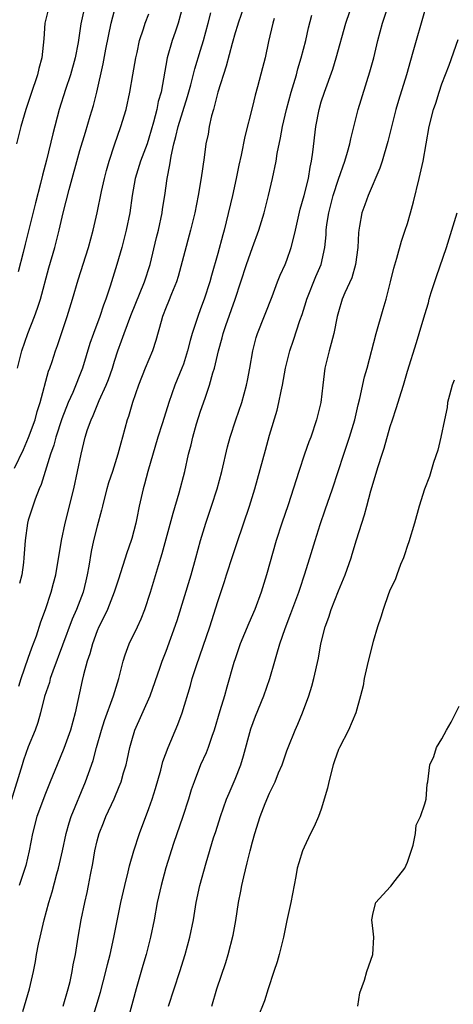
# Model space of a CAD drawing. Units: inches. Extents: x 2517000 to 2520000, y 1560000 to 1563000.
# Drawn here: x 2519032 to 2519082, y 1561061 to 1561175 of the extents above; entities that cross this region are included whole.
import ezdxf

# ---------------------------------------------------------------- set-up
doc = ezdxf.new("R2010")
doc.units = ezdxf.units.IN
doc.header["$MEASUREMENT"] = 0
doc.layers.add('LD25171560_2ft', color=65, linetype='Continuous')

msp = doc.modelspace()

# ---------------------------------------------------------------- linework, layer by layer
at = {"layer": 'LD25171560_2ft'}
for points, elevation in [([(2519037.03, 1561061), (2519037.63, 1561063), (2519037.85, 1561063.85), (2519038.1, 1561065), (2519038.22, 1561065.78), (2519038.46, 1561067), (2519038.79, 1561069), (2519039.15, 1561071), (2519039.56, 1561073), (2519039.82, 1561074.18), (2519039.99, 1561075), (2519040.21, 1561076.21), (2519040.48, 1561077.52), (2519040.73, 1561079), (2519041, 1561080.17), (2519041.22, 1561081), (2519041.73, 1561082.27), (2519042.01, 1561083), (2519042.95, 1561085.05), (2519043.55, 1561086.45), (2519043.76, 1561087), (2519044.06, 1561088.06), (2519044.34, 1561089), (2519044.47, 1561089.53), (2519044.77, 1561091), (2519045, 1561091.82), (2519045.37, 1561093), (2519047.14, 1561097), (2519048.32, 1561100.32), (2519048.55, 1561101), (2519049, 1561102.16), (2519050.29, 1561105.71), (2519051.89, 1561111), (2519052.46, 1561113), (2519053, 1561115), (2519053.6, 1561117), (2519054.27, 1561119), (2519054.9, 1561121), (2519055.45, 1561123), (2519056.13, 1561125.87), (2519056.44, 1561127), (2519057.09, 1561129), (2519057.77, 1561131), (2519058.34, 1561133), (2519058.45, 1561133.55), (2519058.71, 1561135), (2519059.04, 1561137), (2519059.46, 1561138.54), (2519059.6, 1561139), (2519061.31, 1561143.31), (2519061.93, 1561145), (2519062.24, 1561145.76), (2519062.79, 1561147), (2519063, 1561147.53), (2519063.51, 1561149), (2519063.83, 1561150.17), (2519063.99, 1561151), (2519064.56, 1561153.44), (2519065.02, 1561155.02), (2519065.5, 1561157), (2519065.7, 1561158.3), (2519065.87, 1561159), (2519066.03, 1561160.03), (2519066.36, 1561163), (2519066.74, 1561165), (2519067, 1561165.88), (2519067.37, 1561167), (2519068.33, 1561169.67), (2519068.72, 1561171), (2519069.86, 1561175), (2519071.19, 1561179)], 6392), ([(2519040, 1561058), (2519041.37, 1561062.63), (2519042, 1561065), (2519042.18, 1561065.82), (2519042.5, 1561067), (2519042.94, 1561068.94), (2519043.75, 1561073), (2519044.19, 1561075), (2519044.58, 1561076.58), (2519044.73, 1561077.27), (2519045.23, 1561079), (2519045.89, 1561081), (2519047, 1561083.91), (2519047.38, 1561085), (2519047.78, 1561086.22), (2519048.38, 1561088.38), (2519048.63, 1561089.37), (2519049.22, 1561091), (2519050.34, 1561093.66), (2519050.85, 1561095), (2519051.82, 1561098.18), (2519052.03, 1561099), (2519052.51, 1561100.51), (2519054.08, 1561105), (2519055, 1561107.91), (2519055.77, 1561110.23), (2519056.01, 1561111), (2519056.74, 1561113.26), (2519057.25, 1561114.75), (2519058.66, 1561119), (2519059.28, 1561121), (2519060.51, 1561125.49), (2519061, 1561127.21), (2519061.87, 1561130.13), (2519062.07, 1561131), (2519062.33, 1561132.33), (2519062.49, 1561133), (2519062.86, 1561135), (2519063.36, 1561137), (2519063.78, 1561138.22), (2519064.51, 1561140.51), (2519064.77, 1561141.23), (2519065.26, 1561142.74), (2519065.33, 1561143), (2519066.38, 1561145.62), (2519066.98, 1561147), (2519067.42, 1561149), (2519067.56, 1561150.44), (2519067.57, 1561151), (2519067.65, 1561151.65), (2519067.87, 1561153), (2519068.39, 1561155), (2519069, 1561156.92), (2519069.73, 1561159), (2519070.05, 1561160.05), (2519070.3, 1561161), (2519070.41, 1561161.59), (2519071.28, 1561165), (2519072.65, 1561169.35), (2519073.08, 1561171), (2519073.55, 1561173), (2519074.1, 1561175), (2519075.31, 1561178.69)], 6394), ([(2519079.55, 1561178.45), (2519078.6, 1561175), (2519078.01, 1561173), (2519077.64, 1561171.64), (2519077.34, 1561170.66), (2519076.88, 1561169), (2519075.96, 1561166.04), (2519075.65, 1561165), (2519074.73, 1561161.27), (2519074.06, 1561159), (2519073.81, 1561158.19), (2519072.44, 1561155), (2519072.06, 1561153.94), (2519071.7, 1561153), (2519071.44, 1561151.44), (2519071.35, 1561151), (2519071.3, 1561150.7), (2519071.25, 1561149), (2519070.98, 1561147), (2519070.53, 1561145.47), (2519069.74, 1561143.74), (2519069.44, 1561143), (2519069, 1561141.53), (2519068.86, 1561141), (2519068.46, 1561139), (2519068.16, 1561137.84), (2519067.92, 1561137), (2519067.42, 1561135), (2519067.16, 1561133), (2519066.93, 1561131), (2519066.46, 1561129), (2519065.78, 1561127), (2519065.56, 1561126.44), (2519065.06, 1561125), (2519064.38, 1561123), (2519063.15, 1561119.15), (2519062.42, 1561117), (2519061.78, 1561115), (2519060.64, 1561111), (2519060.01, 1561109), (2519059.28, 1561107), (2519058.59, 1561105.41), (2519057.6, 1561103), (2519057, 1561101.28), (2519056.86, 1561100.86), (2519056.02, 1561097.98), (2519055.75, 1561097), (2519055.23, 1561095.23), (2519054.55, 1561093), (2519054.28, 1561092.28), (2519053.86, 1561091), (2519053.63, 1561090.37), (2519053, 1561088.98), (2519052.23, 1561087), (2519051.91, 1561086.09), (2519051.59, 1561085), (2519050.93, 1561083), (2519049.85, 1561079.85), (2519048.95, 1561077.05), (2519048.4, 1561075), (2519047.97, 1561073), (2519047.59, 1561071), (2519047.18, 1561069), (2519046.68, 1561067), (2519046.31, 1561065.69), (2519045.52, 1561063), (2519044.13, 1561057.87)], 6396), ([(2519058.05, 1561177), (2519057.36, 1561175), (2519057.28, 1561174.72), (2519057, 1561173.87), (2519056.64, 1561172.64), (2519055.97, 1561170.03), (2519054.99, 1561166.99), (2519054.48, 1561165), (2519054.27, 1561164.27), (2519054, 1561163), (2519053.87, 1561162.13), (2519053.62, 1561161), (2519053.41, 1561159.41), (2519053.07, 1561157.07), (2519052.7, 1561155), (2519052.31, 1561153), (2519051.84, 1561151), (2519051, 1561147.96), (2519050.38, 1561145.62), (2519050.19, 1561145), (2519049.61, 1561143.61), (2519049.27, 1561142.73), (2519049, 1561142.07), (2519048.58, 1561141), (2519048.4, 1561140.4), (2519047.8, 1561138.2), (2519047.4, 1561137), (2519046.58, 1561135), (2519045.8, 1561133), (2519045.09, 1561131), (2519044.61, 1561129.39), (2519044.47, 1561129), (2519043.93, 1561127), (2519043.72, 1561126.28), (2519043.4, 1561125), (2519042.76, 1561123), (2519042.32, 1561121.68), (2519042.12, 1561121), (2519041.8, 1561119.8), (2519041.6, 1561119), (2519041.5, 1561118.5), (2519041, 1561116.65), (2519040.58, 1561115), (2519040.29, 1561113.71), (2519040.02, 1561112.02), (2519039.84, 1561111), (2519039.66, 1561110.34), (2519039.35, 1561109), (2519038.59, 1561107), (2519038.11, 1561105.89), (2519035.83, 1561099.83), (2519035.55, 1561099), (2519035.45, 1561098.55), (2519034.9, 1561096.9), (2519034.42, 1561095), (2519034.11, 1561093.89), (2519033.79, 1561093), (2519033, 1561091.07), (2519032.46, 1561089.54), (2519032.28, 1561089), (2519031, 1561084.84)], 6386), ([(2519031.4, 1561123.4), (2519032.43, 1561125.57), (2519033.04, 1561126.96), (2519033.78, 1561129), (2519034.04, 1561129.96), (2519034.39, 1561131), (2519035.36, 1561134.64), (2519035.5, 1561135), (2519035.76, 1561135.76), (2519036.17, 1561137), (2519036.4, 1561137.6), (2519037.53, 1561141), (2519038.15, 1561143), (2519038.78, 1561145.22), (2519040, 1561149), (2519040.54, 1561151), (2519040.99, 1561153.01), (2519041.48, 1561155.48), (2519041.83, 1561157), (2519042.07, 1561157.93), (2519042.37, 1561159), (2519043, 1561160.91), (2519043.75, 1561163), (2519044.35, 1561165), (2519044.8, 1561167), (2519045.15, 1561169), (2519045.47, 1561171), (2519045.62, 1561171.62), (2519045.89, 1561173), (2519046.36, 1561174.36), (2519046.55, 1561175), (2519047, 1561176.1)], 6380), ([(2519035.42, 1561177), (2519034.91, 1561175), (2519034.81, 1561173.19), (2519034.59, 1561171), (2519034.24, 1561169.76), (2519034.06, 1561169), (2519033.28, 1561166.72), (2519032.73, 1561165), (2519032.14, 1561163), (2519031.64, 1561161)], 6374), ([(2519031.73, 1561135), (2519032.26, 1561137), (2519032.95, 1561139), (2519033.73, 1561141), (2519034.07, 1561141.93), (2519034.4, 1561143), (2519035.39, 1561146.61), (2519036.07, 1561149), (2519036.6, 1561151), (2519037.04, 1561153), (2519037.73, 1561155.73), (2519039, 1561160.23), (2519039.63, 1561162.37), (2519040.2, 1561164.2), (2519040.56, 1561165.44), (2519040.96, 1561167), (2519041.7, 1561170.3), (2519041.99, 1561171.99), (2519042.6, 1561175), (2519043, 1561176.49)], 6378), ([(2519039.55, 1561177), (2519039.08, 1561174.92), (2519038.78, 1561172.78), (2519038.44, 1561171), (2519037.9, 1561169), (2519037.31, 1561167.31), (2519036.57, 1561165), (2519035.83, 1561162.17), (2519035.12, 1561159.12), (2519034.64, 1561157.36), (2519034.42, 1561156.42), (2519033.82, 1561154.18), (2519033, 1561150.78), (2519032.64, 1561149.36), (2519032.42, 1561148.42), (2519031.83, 1561146.17)], 6376), ([(2519031.9, 1561098.1), (2519032.18, 1561099), (2519033, 1561101.35), (2519033.43, 1561102.57), (2519033.95, 1561103.95), (2519034.45, 1561105.55), (2519034.99, 1561107), (2519035.66, 1561109), (2519035.94, 1561110.06), (2519036.18, 1561111), (2519036.85, 1561115), (2519037.29, 1561117), (2519038.28, 1561121), (2519038.73, 1561123), (2519039.13, 1561125), (2519039.62, 1561127), (2519039.89, 1561127.89), (2519040.29, 1561129), (2519040.52, 1561129.48), (2519041.23, 1561131.23), (2519042.04, 1561133), (2519042.31, 1561133.69), (2519042.76, 1561135), (2519043, 1561135.8), (2519043.4, 1561137), (2519043.83, 1561138.17), (2519044.12, 1561139), (2519044.91, 1561141.09), (2519046.49, 1561145), (2519047.13, 1561147), (2519047.87, 1561150.13), (2519048.1, 1561151), (2519048.53, 1561153), (2519048.58, 1561153.42), (2519048.83, 1561155), (2519049.12, 1561157), (2519049.44, 1561158.56), (2519049.57, 1561159.57), (2519049.89, 1561161), (2519050.14, 1561161.86), (2519050.38, 1561163), (2519051.49, 1561166.51), (2519051.87, 1561167.87), (2519052.31, 1561169.69), (2519053, 1561171.88), (2519053.33, 1561173), (2519053.89, 1561175), (2519054.19, 1561176.19)], 6384), ([(2519050.92, 1561177), (2519050.4, 1561175), (2519050.05, 1561173.96), (2519049.69, 1561173), (2519049.1, 1561171), (2519048.4, 1561167), (2519048.09, 1561165.91), (2519047.91, 1561165), (2519047.54, 1561163.54), (2519047, 1561161.67), (2519046.78, 1561161), (2519046.03, 1561159), (2519045.4, 1561157), (2519045.06, 1561155), (2519044.79, 1561153), (2519044.37, 1561151), (2519044.1, 1561149.9), (2519043.86, 1561149), (2519043.28, 1561147), (2519042.49, 1561144.49), (2519042, 1561143), (2519041.71, 1561142.29), (2519041.29, 1561141), (2519040.55, 1561139), (2519040.16, 1561137.84), (2519039.31, 1561135), (2519038.17, 1561132.17), (2519037.64, 1561131), (2519036.88, 1561129.12), (2519036.18, 1561127), (2519035.95, 1561126.05), (2519035.58, 1561125), (2519034.51, 1561121.49), (2519034.28, 1561121), (2519033.81, 1561119.81), (2519033, 1561117.37), (2519032.9, 1561117), (2519032.62, 1561115), (2519032.49, 1561113), (2519032.43, 1561112.43), (2519032.24, 1561111), (2519031.99, 1561110.01)], 6382), ([(2519032.36, 1561060.36), (2519033.15, 1561063), (2519033.59, 1561065), (2519033.82, 1561066.19), (2519033.94, 1561067), (2519034.17, 1561068.17), (2519034.36, 1561069), (2519034.5, 1561069.5), (2519034.85, 1561071), (2519035.38, 1561073), (2519035.76, 1561074.24), (2519036.32, 1561076.32), (2519036.52, 1561077), (2519036.96, 1561079), (2519037.38, 1561081), (2519037.73, 1561082.27), (2519037.98, 1561083), (2519039.65, 1561087), (2519039.97, 1561087.97), (2519040.51, 1561089.49), (2519040.92, 1561091), (2519041.5, 1561093), (2519041.86, 1561094.14), (2519042.89, 1561097), (2519043.5, 1561099), (2519044.01, 1561101), (2519044.25, 1561101.75), (2519044.72, 1561103), (2519045.67, 1561105), (2519046.08, 1561105.92), (2519046.52, 1561107), (2519047.19, 1561109), (2519048.1, 1561112.1), (2519048.52, 1561113.48), (2519049.81, 1561118.19), (2519050.52, 1561120.52), (2519051.15, 1561123), (2519051.61, 1561125), (2519051.9, 1561126.1), (2519052.1, 1561127), (2519052.52, 1561128.52), (2519053, 1561130.01), (2519053.51, 1561131.51), (2519054.04, 1561133), (2519054.43, 1561134.43), (2519054.61, 1561135), (2519055.07, 1561137), (2519055.49, 1561138.51), (2519055.61, 1561139), (2519055.93, 1561139.93), (2519057.02, 1561143), (2519057.68, 1561145), (2519058.31, 1561147), (2519059, 1561148.98), (2519059.76, 1561151), (2519060.37, 1561153), (2519060.89, 1561155), (2519061.34, 1561157), (2519061.75, 1561159), (2519061.89, 1561159.89), (2519062.28, 1561161.72), (2519062.49, 1561163), (2519062.95, 1561165), (2519063.52, 1561167), (2519064.12, 1561169), (2519064.29, 1561169.71), (2519064.68, 1561171), (2519065.19, 1561173), (2519065.52, 1561174.48), (2519065.92, 1561175.92)], 6390), ([(2519061.54, 1561175.54), (2519061.39, 1561175), (2519060.87, 1561172.87), (2519060.47, 1561171), (2519060.19, 1561169.81), (2519059.61, 1561167.61), (2519059.33, 1561166.67), (2519059, 1561165.32), (2519058.13, 1561161.87), (2519057.71, 1561159.71), (2519057.45, 1561158.55), (2519057.13, 1561157), (2519056.68, 1561155), (2519055.98, 1561151.98), (2519055.73, 1561151), (2519055.56, 1561150.44), (2519055, 1561148.29), (2519054.26, 1561145.74), (2519054.07, 1561145), (2519053.42, 1561143), (2519053, 1561141.86), (2519052.66, 1561141), (2519052.51, 1561140.51), (2519052, 1561139), (2519051.79, 1561138.21), (2519051.49, 1561137), (2519051, 1561135.46), (2519050.83, 1561135), (2519050.02, 1561133), (2519049.32, 1561131), (2519048.75, 1561129.25), (2519048.53, 1561128.53), (2519048.04, 1561127), (2519046.86, 1561123), (2519046.48, 1561121.52), (2519046.32, 1561121), (2519045.88, 1561119), (2519045.61, 1561117.61), (2519045.47, 1561117), (2519045, 1561115.25), (2519044.93, 1561115), (2519044.42, 1561113.58), (2519043.48, 1561110.52), (2519042.98, 1561109), (2519042.19, 1561107), (2519041.82, 1561106.18), (2519041.2, 1561105), (2519041, 1561104.54), (2519040.44, 1561103), (2519040.15, 1561101.85), (2519039.85, 1561101), (2519039.41, 1561099.41), (2519039.25, 1561098.75), (2519038.45, 1561095), (2519037.89, 1561093), (2519037.13, 1561090.87), (2519036.35, 1561089), (2519035.55, 1561087), (2519035, 1561085.66), (2519034.01, 1561083), (2519033.49, 1561081), (2519033.12, 1561079), (2519032.71, 1561077.29), (2519031.96, 1561075)], 6388), ([(2519049.26, 1561061), (2519050.57, 1561065), (2519051.19, 1561067), (2519051.74, 1561069), (2519052.16, 1561071), (2519052.49, 1561073), (2519052.89, 1561075), (2519053.63, 1561077.63), (2519054.51, 1561080.51), (2519054.76, 1561081.24), (2519055.3, 1561083), (2519056.01, 1561085), (2519056.3, 1561085.7), (2519057, 1561087.31), (2519057.68, 1561089), (2519057.99, 1561090.01), (2519058.84, 1561093.16), (2519059.37, 1561094.63), (2519060.34, 1561097), (2519061.03, 1561099), (2519061.61, 1561101), (2519061.83, 1561101.83), (2519062.18, 1561103), (2519062.79, 1561104.79), (2519063.48, 1561106.52), (2519064.4, 1561109), (2519064.53, 1561109.47), (2519065.07, 1561111), (2519065.68, 1561113), (2519066.27, 1561115), (2519066.87, 1561116.87), (2519067.46, 1561118.54), (2519068.29, 1561121), (2519069.6, 1561125), (2519070.28, 1561127), (2519070.88, 1561129), (2519071.28, 1561130.72), (2519071.49, 1561131.49), (2519072.03, 1561133.97), (2519072.32, 1561135), (2519073.37, 1561139), (2519074.17, 1561141.83), (2519074.51, 1561143), (2519075.03, 1561145), (2519075.4, 1561146.6), (2519075.76, 1561147.76), (2519076.3, 1561149.7), (2519076.75, 1561151), (2519077, 1561151.78), (2519077.36, 1561153), (2519077.7, 1561154.3), (2519078.37, 1561157), (2519078.82, 1561159), (2519079.52, 1561163), (2519080.03, 1561165), (2519080.29, 1561165.71), (2519080.68, 1561167), (2519081, 1561167.97), (2519081.85, 1561170.15), (2519082.88, 1561173.12)], 6398), ([(2519054.28, 1561061), (2519054.89, 1561063), (2519055.94, 1561066.06), (2519056.21, 1561067), (2519056.77, 1561069.23), (2519057.07, 1561070.93), (2519057.4, 1561073), (2519057.68, 1561074.32), (2519057.79, 1561075), (2519058.01, 1561076.01), (2519058.4, 1561077.6), (2519058.73, 1561079), (2519059, 1561080.04), (2519059.27, 1561081), (2519059.92, 1561083), (2519060.5, 1561084.5), (2519061, 1561085.7), (2519061.63, 1561087), (2519062.04, 1561088.04), (2519062.45, 1561089), (2519063, 1561090.61), (2519063.15, 1561091), (2519063.96, 1561093), (2519064.29, 1561093.71), (2519064.81, 1561095), (2519065.55, 1561097), (2519065.9, 1561098.1), (2519066.14, 1561099), (2519066.66, 1561101.34), (2519066.95, 1561103), (2519067.46, 1561105), (2519067.89, 1561106.11), (2519068.16, 1561107), (2519069, 1561109.18), (2519069.76, 1561111), (2519070.46, 1561113), (2519070.59, 1561113.41), (2519071.08, 1561115.08), (2519071.69, 1561117), (2519072.02, 1561117.98), (2519072.28, 1561119), (2519072.75, 1561120.75), (2519073.6, 1561123.6), (2519074.05, 1561125), (2519074.3, 1561125.7), (2519075, 1561128.22), (2519075.25, 1561129), (2519075.7, 1561130.3), (2519076.3, 1561132.3), (2519076.53, 1561133), (2519077, 1561134.63), (2519078.05, 1561137.95), (2519078.36, 1561139), (2519079, 1561141.21), (2519079.42, 1561142.58), (2519079.53, 1561143), (2519079.76, 1561143.76), (2519080.36, 1561145.64), (2519081.51, 1561149), (2519082.15, 1561151), (2519082.77, 1561153)], 6400), ([(2519082.42, 1561133.58), (2519082.18, 1561133), (2519081.86, 1561131.86), (2519081.66, 1561131), (2519081.59, 1561130.41), (2519081.3, 1561129), (2519080.88, 1561127), (2519080.52, 1561125.48), (2519080.03, 1561124.03), (2519079.56, 1561122.44), (2519078.96, 1561120.96), (2519078.36, 1561119), (2519077.8, 1561117), (2519077.16, 1561114.84), (2519077, 1561114.43), (2519076.66, 1561113.34), (2519076.53, 1561113), (2519076.2, 1561112.2), (2519075.75, 1561111), (2519075.56, 1561110.44), (2519075, 1561109.3), (2519074.81, 1561108.81), (2519074.16, 1561107), (2519073.9, 1561106.1), (2519073.52, 1561105), (2519073, 1561103.29), (2519072.42, 1561101), (2519071.96, 1561099), (2519071.84, 1561098.16), (2519071.56, 1561097), (2519070.99, 1561095), (2519070.14, 1561093), (2519069.11, 1561091), (2519069, 1561090.76), (2519068.54, 1561089.46), (2519068.39, 1561089), (2519067.86, 1561087), (2519067.72, 1561086.28), (2519067, 1561083.85), (2519066.68, 1561083), (2519066.19, 1561081.81), (2519065.76, 1561081), (2519065, 1561079.44), (2519064.8, 1561079), (2519064.38, 1561077.63), (2519064.21, 1561077), (2519064.04, 1561076.04), (2519063.46, 1561073), (2519063, 1561070.93), (2519062.61, 1561069), (2519062.12, 1561067), (2519061.87, 1561066.13), (2519061.5, 1561065), (2519060.83, 1561063), (2519060.41, 1561061.59), (2519059.6, 1561059.6)], 6402), ([(2519071.25, 1561061), (2519071.46, 1561062.54), (2519072, 1561064), (2519072.28, 1561065), (2519072.99, 1561067), (2519073.1, 1561069), (2519073, 1561069.7), (2519072.85, 1561071), (2519073, 1561071.83), (2519073.33, 1561073), (2519075, 1561074.85), (2519075.08, 1561074.92), (2519075.57, 1561075.57), (2519076.71, 1561077), (2519077, 1561077.68), (2519077.66, 1561079.66), (2519077.95, 1561081), (2519078.02, 1561081.98), (2519078.52, 1561083), (2519079, 1561084.44), (2519079.15, 1561085), (2519079.28, 1561086.72), (2519079.36, 1561087), (2519079.59, 1561089), (2519080.05, 1561089.95), (2519080.37, 1561091), (2519081, 1561092.01), (2519081.53, 1561093), (2519082.08, 1561093.92), (2519083, 1561095.8)], 6404)]:
    msp.add_lwpolyline(points, dxfattribs=dict(at, elevation=elevation))

doc.saveas('drawing.dxf')
